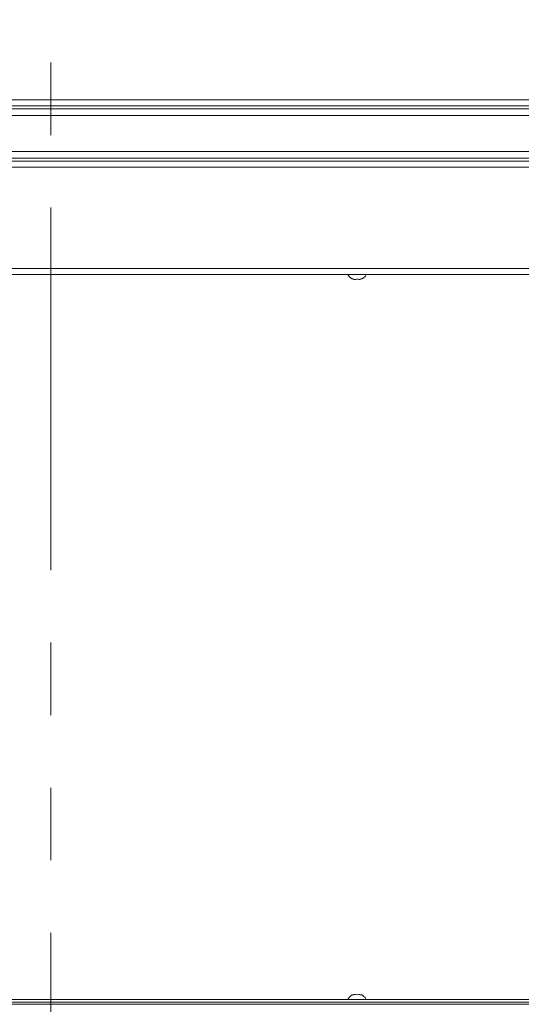
# Paper-space layout 'Top Level(2)' of a CAD drawing. Units: inches. Extents: x 5 to 433, y 8 to 336.
# Drawn here: x 92 to 106, y 225 to 253 of the extents above; entities that cross this region are included whole.
import ezdxf

# ---------------------------------------------------------------- set-up
doc = ezdxf.new("R2010")
doc.units = ezdxf.units.IN
doc.header["$MEASUREMENT"] = 0
doc.linetypes.add('PHANTOM', pattern=[0.5, 0.25, -0.05, 0.05, -0.05, 0.05, -0.05])
doc.layers.add('FORMAT', color=7, linetype='Continuous')
doc.styles.add('SLDTEXTSTYLE0', font='TXT', dxfattribs={"width": 0.605})
doc.dimstyles.new('SLDDIMSTYLE7', dxfattribs={"dimtxt": 3.235677, "dimasz": 3.235677, "dimexe": 0, "dimexo": 0.0625, "dimgap": 0.808919, "dimtad": 0, "dimtih": 1, "dimtoh": 1, "dimdec": 0, "dimrnd": 1e-09, "dimzin": 12, "dimdsep": 46, "dimtxsty": 'SLDTEXTSTYLE0', "dimsah": 1, "dimcen": 0.09, "dimadec": 0, "dimazin": 3, "dimtfac": 1, "dimtdec": 0, "dimtofl": 0, "dimtmove": 0, "dimatfit": 3, "dimfxl": 1, "dimfrac": 2, "dimtolj": 1, "dimtzin": 12, "dimarcsym": 0})

# ---------------------------------------------------------------- blocks, each defined once
blk = doc.blocks.new('_D_11')
at = {"layer": 'FORMAT', "ltscale": 40}
for p, q in [((68.9, 221.366), (68.9, 196.453)), ((164.9, 221.366), (164.9, 196.453)), ((68.9, 200.453), (97.764, 200.453)), ((164.9, 200.453), (136.036, 200.453))]:
    blk.add_line(p, q, dxfattribs=at)
for points in [[(68.9, 200.453), (72.136, 199.955), (72.136, 200.95)], [(164.9, 200.453), (161.664, 200.95), (161.664, 199.955)]]:
    blk.add_solid(points, dxfattribs=at)
at = {"layer": 'FORMAT', "ltscale": 40, "attachment_point": 1, "style": 'SLDTEXTSTYLE0'}
for s, insert, char_height in [('"', (120.539, 204.749, -5.611), 3.333), ('ROUGH OPENING', (97.764, 199.78, -5.611), 3.33333)]:
    blk.add_mtext(s, dxfattribs=dict(at, insert=insert, char_height=char_height))

psp = doc.layouts.new('Top Level(2)')

# ---------------------------------------------------------------- linework, layer by layer
at = {"color": 7, "linetype": 'PHANTOM', "lineweight": 0, "ltscale": 40}
psp.add_line((93.2899963, 287.3243199), (93.2899963, 211.4863408), dxfattribs=at)
at = {"color": 7, "linetype": 'Continuous', "lineweight": 15, "ltscale": 40}
for p, q in [((65.0249218, 250.2938304), (168.7749218, 250.2938304)), ((168.7749218, 250.1313304), (65.0249218, 250.1313304)), ((65.0249218, 250.0473304), (168.7749218, 250.0473304)), ((65.0249218, 249.8660804), (168.7749218, 249.8660804)), ((65.0249218, 248.8660804), (168.7749218, 248.8660804)), ((168.7749218, 248.6848304), (65.0249218, 248.6848304)), ((65.0249218, 248.6008304), (168.7749218, 248.6008304)), ((65.0249218, 248.4383304), (168.7749218, 248.4383304)), ((69.0749218, 245.6383304), (164.7249218, 245.6383304)), ((69.0749218, 245.4758304), (164.7249218, 245.4758304)), ((101.6582552, 245.3402923), (101.6207552, 245.3542696)), ((101.6957552, 245.3402923), (101.7332552, 245.3542696)), ((101.7332552, 245.3542696), (101.7707552, 245.3402923)), ((101.8457552, 245.3542696), (101.8082552, 245.3402923)), ((113.5874218, 225.410059), (64.5874218, 225.410059)), ((70.4744218, 225.4863408), (115.3932715, 225.4863408)), ((101.6207552, 225.6079016), (101.6582552, 225.6218789)), ((101.7332552, 225.6079016), (101.6957552, 225.6218789)), ((101.7707552, 225.6218789), (101.7332552, 225.6079016)), ((101.8082552, 225.6218789), (101.8457552, 225.6079016)), ((64.4624218, 225.3571946), (161.0332542, 225.3571946))]:
    psp.add_line(p, q, dxfattribs=at)
at = {"color": 7, "linetype": 'Continuous', "lineweight": 15, "ltscale": 1600}
for centre, start, end in [((101.6832552, 245.5533158), 201.17771323, 263.26835882), ((101.7832552, 245.5533158), 276.72208974, 338.82228677), ((101.6832552, 225.4088554), 96.72208974, 158.82228677), ((101.7832552, 225.4088554), 21.17771323, 83.26835882)]:
    psp.add_arc(centre, 0.2144854, start, end, dxfattribs=at)
at = {"color": 7, "linetype": 'Continuous', "lineweight": 15, "ltscale": 40}
for points, knots in [([(101.6207552, 245.3542696), (101.6250357, 245.3528664), (101.6342161, 245.3498571), (101.6589922, 245.3436656), (101.679947, 245.3417428), (101.6957552, 245.3402923)], [0, 0, 0, 0, 0.1766606255, 0.3788794938, 1, 1, 1, 1]), ([(101.7707552, 245.3402923), (101.786599, 245.341655), (101.812103, 245.3438486), (101.8365103, 245.3514068), (101.8457552, 245.3542696)], [0, 0, 0, 0, 0.6212275577, 1, 1, 1, 1]), ([(101.6957552, 225.6218789), (101.6799114, 225.6205162), (101.6544073, 225.6183226), (101.63, 225.6107644), (101.6207552, 225.6079016)], [0, 0, 0, 0, 0.6212275577, 1, 1, 1, 1]), ([(101.8457552, 225.6079016), (101.8414746, 225.6093047), (101.8322942, 225.6123141), (101.8075181, 225.6185056), (101.7865633, 225.6204283), (101.7707552, 225.6218789)], [0, 0, 0, 0, 0.1766606255, 0.3788794938, 1, 1, 1, 1])]:
    psp.add_open_spline(points, degree=3, knots=knots, dxfattribs=at)

# ---------------------------------------------------------------- dimensions: what is measured, and where the dimension line sits
at = {"layer": 'FORMAT', "ltscale": 40}
dim = psp.add_linear_dim(base=(164.8999218, 200.4525798), p1=(68.8999218, 225.3660804), p2=(164.8999218, 225.3660804), text='       "\\PROUGH OPENING', dimstyle='SLDDIMSTYLE7', dxfattribs=at)
dim.commit()
dim.dimension.update_dxf_attribs({"geometry": '_D_11', "text_midpoint": (116.8999218, 200.4525798), "dimtype": 160})

doc.saveas('drawing.dxf')
